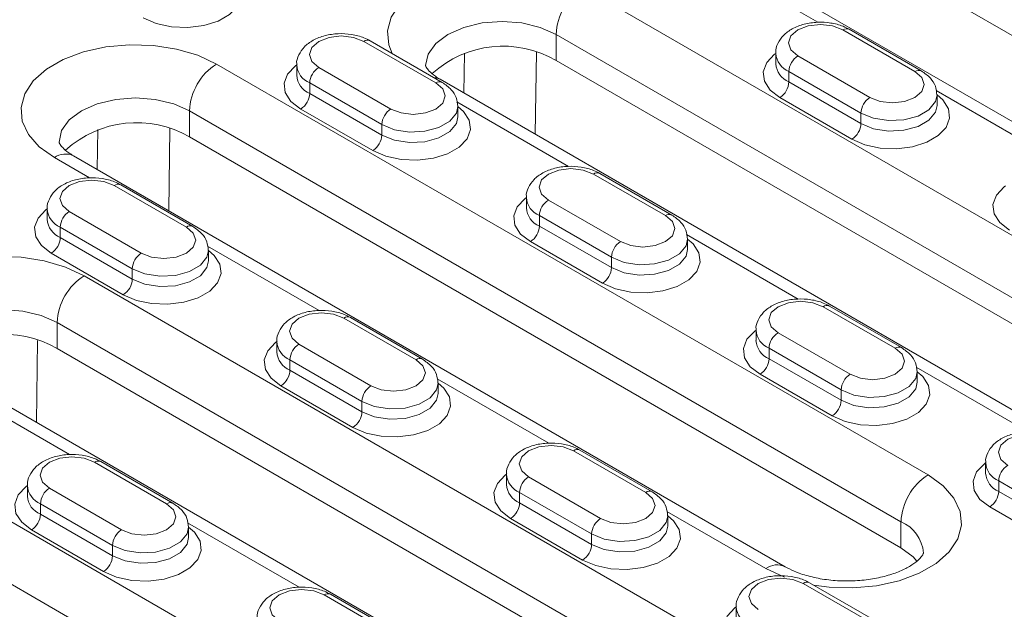
# Model space of a CAD drawing. Units: millimetres. Extents: x -8831 to -2685, y -334 to 3818.
# Drawn here: x -3340 to -3263, y 1546 to 1593 of the extents above; entities that cross this region are included whole.
import ezdxf

# ---------------------------------------------------------------- set-up
doc = ezdxf.new("R2010")
doc.units = ezdxf.units.MM
doc.layers.get('0').update_dxf_attribs({"lineweight": 18})
doc.layers.add('DUENN-18', color=253, linetype='Continuous', lineweight=0)

msp = doc.modelspace()

# ---------------------------------------------------------------- linework, layer by layer
at = {"color": 7, "linetype": 'Continuous', "lineweight": 18}
for p, q in [((-3287.547, 1606.17), (-3231.686, 1573.922)), ((-3240.793, 1572.438), (-3296.654, 1604.686)), ((-3269.264, 1588.729), (-3274.921, 1591.994)), ((-3306.882, 1587.831), (-3312.539, 1591.096)), ((-3297.942, 1589.556), (-3251.273, 1562.614)), ((-3280.688, 1590.108), (-3280.688, 1589.291)), ((-3318.306, 1589.21), (-3318.306, 1588.393)), ((-3260.38, 1561.131), (-3307.049, 1588.072)), ((-3268.031, 1586.026), (-3268.031, 1586.842)), ((-3305.65, 1585.128), (-3305.65, 1585.944)), ((-3326.721, 1583.555), (-3270.86, 1551.307)), ((-3279.966, 1549.824), (-3335.828, 1582.072)), ((-3288.851, 1577.422), (-3294.507, 1580.687)), ((-3326.469, 1576.523), (-3332.126, 1579.789)), ((-3300.275, 1578.801), (-3300.275, 1577.984)), ((-3337.893, 1577.903), (-3337.893, 1577.086)), ((-3287.618, 1574.718), (-3287.618, 1575.535)), ((-3325.236, 1573.82), (-3325.236, 1574.637)), ((-3270.819, 1567.012), (-3276.476, 1570.278)), ((-3308.437, 1566.114), (-3314.094, 1569.38)), ((-3282.244, 1568.391), (-3282.244, 1567.575)), ((-3319.862, 1567.493), (-3319.862, 1566.677)), ((-3337.116, 1566.941), (-3290.447, 1540)), ((-3299.553, 1538.516), (-3346.222, 1565.458)), ((-3269.587, 1564.309), (-3269.587, 1565.126)), ((-3307.205, 1563.411), (-3307.205, 1564.228)), ((-3290.406, 1555.705), (-3296.063, 1558.971)), ((-3328.024, 1554.807), (-3333.681, 1558.073)), ((-3264.213, 1557.982), (-3264.213, 1557.166)), ((-3301.831, 1557.084), (-3301.831, 1556.268)), ((-3339.449, 1556.186), (-3339.449, 1555.37)), ((-3289.174, 1553.002), (-3289.174, 1553.819)), ((-3326.792, 1552.104), (-3326.792, 1552.92)), ((-3272.375, 1545.296), (-3278.032, 1548.562)), ((-3309.993, 1544.398), (-3315.65, 1547.663)), ((-3283.8, 1546.675), (-3283.8, 1545.858))]:
    msp.add_line(p, q, dxfattribs=at)
at = {"color": 7, "linetype": 'Continuous', "lineweight": 18, "flags": 128}
msp.add_lwpolyline([(-3270.86, 1551.307), (-3269.906, 1550.59), (-3269.615, 1550.259)], dxfattribs=at)
at = {"color": 7, "linetype": 'Continuous', "lineweight": 18}
for centre, start, end in [((-3302.091, 1582.376), 59.97339, 132.23705), ((-3330.871, 1576.376), 59.9734, 132.23705), ((-3341.265, 1559.762), 59.97338, 132.23707)]:
    msp.add_arc(centre, 8.292, start, end, dxfattribs=at)
for points, knots in [([(-3274.921, 1591.994), (-3275.079, 1592.076), (-3275.519, 1592.304), (-3276.369, 1592.521), (-3277.43, 1592.581), (-3278.483, 1592.427), (-3279.399, 1592.074), (-3280.11, 1591.554), (-3280.537, 1590.914), (-3280.729, 1590.391), (-3280.679, 1590.13), (-3280.675, 1590.106)], [0, 0, 0, 0, 0.076781, 0.213688, 0.350496, 0.488342, 0.629383, 0.758304, 0.876124, 0.988754, 1, 1, 1, 1]), ([(-3312.539, 1591.096), (-3312.697, 1591.178), (-3313.137, 1591.406), (-3313.987, 1591.623), (-3315.048, 1591.683), (-3316.102, 1591.529), (-3317.017, 1591.176), (-3317.728, 1590.656), (-3318.155, 1590.016), (-3318.347, 1589.493), (-3318.297, 1589.232), (-3318.293, 1589.208)], [0, 0, 0, 0, 0.0767811, 0.2136885, 0.3504968, 0.4883424, 0.6293841, 0.7583055, 0.876125, 0.9887558, 1, 1, 1, 1]), ([(-3307.049, 1588.072), (-3307.176, 1588.15), (-3307.542, 1588.375), (-3307.945, 1588.737), (-3308.162, 1589.048), (-3308.186, 1589.148), (-3308.184, 1589.146), (-3308.184, 1589.145)], [0, 0, 0, 0, 0.124806, 0.35922, 0.595636, 0.843414, 1, 1, 1, 1]), ([(-3268.045, 1586.844), (-3268.067, 1587.078), (-3268.112, 1587.557), (-3268.546, 1588.229), (-3269.009, 1588.552), (-3269.264, 1588.729)], [0, 0, 0, 0, 0.301449, 0.616788, 1, 1, 1, 1]), ([(-3305.663, 1585.946), (-3305.685, 1586.18), (-3305.73, 1586.659), (-3306.164, 1587.331), (-3306.627, 1587.654), (-3306.882, 1587.831)], [0, 0, 0, 0, 0.301449, 0.616788, 1, 1, 1, 1]), ([(-3335.828, 1582.072), (-3335.955, 1582.15), (-3336.321, 1582.374), (-3336.725, 1582.736), (-3336.942, 1583.048), (-3336.965, 1583.147), (-3336.963, 1583.146), (-3336.963, 1583.145)], [0, 0, 0, 0, 0.124806, 0.35922, 0.595637, 0.843418, 1, 1, 1, 1]), ([(-3294.507, 1580.687), (-3294.666, 1580.769), (-3295.105, 1580.996), (-3295.956, 1581.214), (-3297.017, 1581.274), (-3298.07, 1581.12), (-3298.986, 1580.766), (-3299.697, 1580.247), (-3300.124, 1579.607), (-3300.316, 1579.084), (-3300.266, 1578.823), (-3300.262, 1578.799)], [0, 0, 0, 0, 0.076781, 0.213688, 0.350496, 0.488342, 0.629383, 0.758304, 0.876124, 0.988754, 1, 1, 1, 1]), ([(-3332.126, 1579.789), (-3332.284, 1579.871), (-3332.724, 1580.098), (-3333.574, 1580.316), (-3334.635, 1580.376), (-3335.688, 1580.222), (-3336.604, 1579.868), (-3337.315, 1579.349), (-3337.742, 1578.709), (-3337.934, 1578.186), (-3337.884, 1577.925), (-3337.88, 1577.901)], [0, 0, 0, 0, 0.0767811, 0.2136885, 0.3504968, 0.4883423, 0.629384, 0.7583054, 0.8761258, 0.9887558, 1, 1, 1, 1]), ([(-3287.632, 1575.537), (-3287.654, 1575.771), (-3287.699, 1576.25), (-3288.132, 1576.921), (-3288.596, 1577.244), (-3288.851, 1577.422)], [0, 0, 0, 0, 0.301449, 0.616788, 1, 1, 1, 1]), ([(-3325.25, 1574.639), (-3325.272, 1574.873), (-3325.317, 1575.351), (-3325.751, 1576.023), (-3326.214, 1576.346), (-3326.469, 1576.523)], [0, 0, 0, 0, 0.301449, 0.616788, 1, 1, 1, 1]), ([(-3276.476, 1570.278), (-3276.634, 1570.36), (-3277.074, 1570.587), (-3277.924, 1570.805), (-3278.986, 1570.865), (-3280.039, 1570.711), (-3280.955, 1570.357), (-3281.666, 1569.838), (-3282.093, 1569.198), (-3282.285, 1568.675), (-3282.235, 1568.413), (-3282.23, 1568.39)], [0, 0, 0, 0, 0.076781, 0.213688, 0.350496, 0.488342, 0.629383, 0.758304, 0.876124, 0.988754, 1, 1, 1, 1]), ([(-3314.094, 1569.38), (-3314.252, 1569.462), (-3314.692, 1569.689), (-3315.543, 1569.907), (-3316.604, 1569.967), (-3317.657, 1569.813), (-3318.573, 1569.459), (-3319.284, 1568.94), (-3319.711, 1568.3), (-3319.903, 1567.777), (-3319.853, 1567.515), (-3319.848, 1567.492)], [0, 0, 0, 0, 0.076781, 0.2136882, 0.3504962, 0.4883416, 0.6293831, 0.7583042, 0.8761245, 0.9887544, 1, 1, 1, 1]), ([(-3269.601, 1565.128), (-3269.623, 1565.362), (-3269.667, 1565.84), (-3270.101, 1566.512), (-3270.565, 1566.835), (-3270.819, 1567.012)], [0, 0, 0, 0, 0.301449, 0.616788, 1, 1, 1, 1]), ([(-3307.219, 1564.23), (-3307.241, 1564.464), (-3307.286, 1564.942), (-3307.719, 1565.614), (-3308.183, 1565.937), (-3308.437, 1566.114)], [0, 0, 0, 0, 0.301449, 0.616788, 1, 1, 1, 1]), ([(-3258.445, 1559.869), (-3258.603, 1559.95), (-3259.043, 1560.178), (-3259.893, 1560.396), (-3260.954, 1560.456), (-3262.008, 1560.301), (-3262.924, 1559.948), (-3263.634, 1559.429), (-3264.061, 1558.789), (-3264.253, 1558.266), (-3264.204, 1558.004), (-3264.199, 1557.98)], [0, 0, 0, 0, 0.076779, 0.213688, 0.350496, 0.488342, 0.629383, 0.758304, 0.876124, 0.988754, 1, 1, 1, 1]), ([(-3296.063, 1558.971), (-3296.221, 1559.052), (-3296.661, 1559.28), (-3297.511, 1559.498), (-3298.573, 1559.558), (-3299.626, 1559.403), (-3300.542, 1559.05), (-3301.252, 1558.531), (-3301.68, 1557.891), (-3301.871, 1557.368), (-3301.822, 1557.106), (-3301.817, 1557.082)], [0, 0, 0, 0, 0.076781, 0.2136882, 0.3504962, 0.4883416, 0.6293831, 0.7583042, 0.8761245, 0.9887544, 1, 1, 1, 1]), ([(-3333.681, 1558.073), (-3333.839, 1558.154), (-3334.279, 1558.382), (-3335.129, 1558.6), (-3336.191, 1558.659), (-3337.244, 1558.505), (-3338.16, 1558.152), (-3338.871, 1557.633), (-3339.298, 1556.993), (-3339.49, 1556.469), (-3339.44, 1556.208), (-3339.435, 1556.184)], [0, 0, 0, 0, 0.076781, 0.213688, 0.350496, 0.488341, 0.629383, 0.758305, 0.876123, 0.988754, 1, 1, 1, 1]), ([(-3289.188, 1553.82), (-3289.21, 1554.054), (-3289.254, 1554.533), (-3289.688, 1555.205), (-3290.152, 1555.528), (-3290.406, 1555.705)], [0, 0, 0, 0, 0.301449, 0.616788, 1, 1, 1, 1]), ([(-3326.806, 1552.922), (-3326.828, 1553.156), (-3326.872, 1553.635), (-3327.306, 1554.307), (-3327.77, 1554.63), (-3328.024, 1554.807)], [0, 0, 0, 0, 0.301449, 0.616788, 1, 1, 1, 1]), ([(-3269.103, 1550.901), (-3269.103, 1550.9), (-3269.102, 1550.898), (-3269.112, 1550.824), (-3269.327, 1550.502), (-3269.802, 1550.077), (-3270.565, 1549.621), (-3271.566, 1549.215), (-3272.762, 1548.902), (-3274.098, 1548.718), (-3275.5, 1548.684), (-3276.887, 1548.806), (-3278.17, 1549.073), (-3279.223, 1549.431), (-3279.739, 1549.703), (-3279.966, 1549.824)], [0, 0, 0, 0, 0.036605, 0.131055, 0.206213, 0.285415, 0.363107, 0.44177, 0.522308, 0.604504, 0.68773, 0.771245, 0.854105, 0.93556, 1, 1, 1, 1]), ([(-3278.032, 1548.562), (-3278.19, 1548.643), (-3278.63, 1548.871), (-3279.48, 1549.088), (-3280.541, 1549.148), (-3281.595, 1548.994), (-3282.51, 1548.641), (-3283.221, 1548.121), (-3283.648, 1547.482), (-3283.84, 1546.958), (-3283.79, 1546.697), (-3283.786, 1546.673)], [0, 0, 0, 0, 0.076779, 0.213688, 0.350496, 0.488342, 0.629383, 0.758304, 0.876125, 0.988754, 1, 1, 1, 1]), ([(-3315.65, 1547.663), (-3315.808, 1547.745), (-3316.248, 1547.973), (-3317.098, 1548.19), (-3318.159, 1548.25), (-3319.213, 1548.096), (-3320.129, 1547.743), (-3320.839, 1547.223), (-3321.266, 1546.584), (-3321.458, 1546.06), (-3321.409, 1545.799), (-3321.404, 1545.775)], [0, 0, 0, 0, 0.076781, 0.213688, 0.350496, 0.488341, 0.629383, 0.758305, 0.876123, 0.988754, 1, 1, 1, 1])]:
    msp.add_open_spline(points, degree=3, knots=knots, dxfattribs=at)
at = {"layer": 'DUENN-18', "linetype": 'Continuous', "lineweight": 0}
for p, q in [((-3286.136, 1597.6), (-3277.377, 1592.543)), ((-3249.152, 1568.33), (-3295.821, 1595.271)), ((-3269.764, 1588.679), (-3275.421, 1591.945)), ((-3307.382, 1587.781), (-3313.039, 1591.047)), ((-3297.942, 1591.597), (-3251.273, 1564.656)), ((-3297.942, 1591.597), (-3297.942, 1589.556)), ((-3299.571, 1583.756), (-3299.487, 1590.2)), ((-3305.139, 1590.121), (-3305.18, 1586.994)), ((-3278.956, 1589.904), (-3273.299, 1586.638)), ((-3268.738, 1557.023), (-3324.6, 1589.271)), ((-3316.574, 1589.006), (-3310.917, 1585.74)), ((-3274.006, 1585.414), (-3279.663, 1588.679)), ((-3279.663, 1588.679), (-3279.663, 1587.863)), ((-3279.663, 1587.863), (-3274.006, 1584.597)), ((-3311.624, 1584.515), (-3317.281, 1587.781)), ((-3317.281, 1587.781), (-3317.281, 1586.965)), ((-3268.105, 1587.191), (-3259.346, 1582.134)), ((-3317.281, 1586.965), (-3311.624, 1583.699)), ((-3274.713, 1583.372), (-3280.37, 1586.638)), ((-3326.721, 1585.597), (-3270.86, 1553.348)), ((-3326.721, 1585.597), (-3326.721, 1583.555)), ((-3312.332, 1582.474), (-3317.988, 1585.74)), ((-3305.723, 1586.293), (-3296.964, 1581.236)), ((-3274.006, 1585.414), (-3274.006, 1584.597)), ((-3333.919, 1584.121), (-3333.96, 1580.993)), ((-3328.35, 1577.755), (-3328.266, 1584.2)), ((-3311.624, 1584.515), (-3311.624, 1583.699)), ((-3337.328, 1581.923), (-3334.582, 1580.338)), ((-3289.351, 1577.372), (-3295.007, 1580.638)), ((-3326.969, 1576.474), (-3332.625, 1579.74)), ((-3298.543, 1578.597), (-3292.886, 1575.331)), ((-3336.161, 1577.699), (-3330.504, 1574.433)), ((-3293.593, 1574.106), (-3299.25, 1577.372)), ((-3299.25, 1577.372), (-3299.25, 1576.555)), ((-3331.211, 1573.208), (-3336.868, 1576.474)), ((-3336.868, 1576.474), (-3336.868, 1575.657)), ((-3299.25, 1576.555), (-3293.593, 1573.29)), ((-3336.868, 1575.657), (-3331.211, 1572.392)), ((-3287.692, 1575.884), (-3278.933, 1570.827)), ((-3325.31, 1574.985), (-3316.551, 1569.929)), ((-3294.3, 1572.065), (-3299.957, 1575.331)), ((-3331.918, 1571.167), (-3337.575, 1574.433)), ((-3293.593, 1574.106), (-3293.593, 1573.29)), ((-3331.211, 1573.208), (-3331.211, 1572.392)), ((-3288.325, 1545.715), (-3334.994, 1572.657)), ((-3271.319, 1566.963), (-3276.976, 1570.228)), ((-3308.937, 1566.065), (-3314.594, 1569.33)), ((-3337.116, 1568.983), (-3290.447, 1542.041)), ((-3337.116, 1568.983), (-3337.116, 1566.941)), ((-3280.512, 1568.187), (-3274.855, 1564.922)), ((-3338.745, 1561.141), (-3338.66, 1567.586)), ((-3318.13, 1567.289), (-3312.473, 1564.024)), ((-3307.912, 1534.408), (-3363.774, 1566.656)), ((-3275.562, 1563.697), (-3281.219, 1566.963)), ((-3281.219, 1566.963), (-3281.219, 1566.146)), ((-3313.18, 1562.799), (-3318.837, 1566.065)), ((-3318.837, 1566.065), (-3318.837, 1565.248)), ((-3281.219, 1566.146), (-3275.562, 1562.881)), ((-3269.661, 1565.474), (-3261.879, 1560.982)), ((-3318.837, 1565.248), (-3313.18, 1561.982)), ((-3276.269, 1561.656), (-3281.926, 1564.921)), ((-3313.887, 1560.758), (-3319.544, 1564.023)), ((-3307.279, 1564.576), (-3298.519, 1559.52)), ((-3344.897, 1563.678), (-3336.138, 1558.622)), ((-3275.562, 1563.697), (-3275.562, 1562.881)), ((-3365.895, 1562.982), (-3310.033, 1530.734)), ((-3313.18, 1562.799), (-3313.18, 1561.982)), ((-3290.906, 1555.656), (-3296.563, 1558.921)), ((-3328.524, 1554.758), (-3334.181, 1558.023)), ((-3300.099, 1556.88), (-3294.442, 1553.615)), ((-3257.531, 1553.288), (-3263.188, 1556.553)), ((-3263.188, 1556.553), (-3263.188, 1555.737)), ((-3337.717, 1555.982), (-3332.06, 1552.717)), ((-3295.149, 1552.39), (-3300.806, 1555.655)), ((-3300.806, 1555.655), (-3300.806, 1554.839)), ((-3263.188, 1555.737), (-3257.531, 1552.471)), ((-3332.767, 1551.492), (-3338.424, 1554.757)), ((-3338.424, 1554.757), (-3338.424, 1553.941)), ((-3300.806, 1554.839), (-3295.149, 1551.573)), ((-3338.424, 1553.941), (-3332.767, 1550.675)), ((-3289.248, 1554.167), (-3281.466, 1549.675)), ((-3258.238, 1551.247), (-3263.895, 1554.512)), ((-3326.866, 1553.269), (-3318.106, 1548.212)), ((-3295.856, 1550.349), (-3301.513, 1553.614)), ((-3270.86, 1553.348), (-3270.86, 1551.307)), ((-3333.474, 1549.45), (-3339.131, 1552.716)), ((-3295.149, 1552.39), (-3295.149, 1551.573)), ((-3332.767, 1551.492), (-3332.767, 1550.675)), ((-3281.466, 1549.675), (-3280.014, 1548.995)), ((-3272.875, 1545.246), (-3278.532, 1548.512)), ((-3310.493, 1544.348), (-3316.15, 1547.614))]:
    msp.add_line(p, q, dxfattribs=at)
at = {"layer": 'DUENN-18', "linetype": 'Continuous', "lineweight": 0, "flags": 128}
for points in [[(-3323.681, 1596.353), (-3323.231, 1595.965), (-3322.784, 1595.273), (-3322.692, 1594.535), (-3322.964, 1593.812), (-3323.578, 1593.164), (-3324.484, 1592.641), (-3325.608, 1592.286), (-3326.86, 1592.129), (-3328.137, 1592.182), (-3329.337, 1592.44), (-3330.363, 1592.883)], [(-3295.821, 1595.271), (-3297.283, 1595.955), (-3298.959, 1596.448), (-3300.777, 1596.729), (-3302.656, 1596.786), (-3304.514, 1596.616), (-3306.27, 1596.227), (-3307.848, 1595.635), (-3309.179, 1594.867), (-3310.204, 1593.956), (-3310.878, 1592.942), (-3311.172, 1591.869), (-3311.074, 1590.785), (-3310.798, 1590.092)], [(-3308.185, 1589.15), (-3307.98, 1590.044), (-3307.381, 1590.88), (-3306.427, 1591.597), (-3305.185, 1592.148), (-3303.737, 1592.494), (-3302.185, 1592.612), (-3300.632, 1592.494), (-3299.185, 1592.148), (-3297.942, 1591.597)], [(-3275.421, 1591.945), (-3276.232, 1592.258), (-3277.188, 1592.368), (-3278.145, 1592.258), (-3278.956, 1591.945), (-3279.498, 1591.477), (-3279.688, 1590.924), (-3279.498, 1590.372), (-3278.956, 1589.904)], [(-3313.039, 1591.047), (-3313.85, 1591.36), (-3314.806, 1591.47), (-3315.763, 1591.36), (-3316.574, 1591.047), (-3317.116, 1590.579), (-3317.306, 1590.026), (-3317.116, 1589.474), (-3316.574, 1589.006)], [(-3324.6, 1589.271), (-3326.062, 1589.954), (-3327.738, 1590.447), (-3329.556, 1590.729), (-3331.435, 1590.785), (-3333.293, 1590.616), (-3335.05, 1590.226), (-3336.628, 1589.635), (-3337.958, 1588.867), (-3338.983, 1587.956), (-3339.657, 1586.942), (-3339.951, 1585.869), (-3339.853, 1584.784), (-3339.366, 1583.735), (-3338.512, 1582.767), (-3337.328, 1581.923)], [(-3280.37, 1586.638), (-3281.138, 1587.23), (-3281.585, 1587.923), (-3281.677, 1588.66), (-3281.405, 1589.383), (-3280.791, 1590.032), (-3280.688, 1590.108)], [(-3317.988, 1585.74), (-3318.756, 1586.332), (-3319.204, 1587.025), (-3319.295, 1587.762), (-3319.023, 1588.485), (-3318.409, 1589.134), (-3318.269, 1589.236)], [(-3273.299, 1586.638), (-3272.488, 1586.325), (-3271.531, 1586.216), (-3270.575, 1586.325), (-3269.764, 1586.638), (-3269.222, 1587.106), (-3269.031, 1587.659), (-3269.222, 1588.211), (-3269.764, 1588.679)], [(-3307.049, 1588.072), (-3307.37, 1588.191), (-3307.541, 1588.211)], [(-3310.917, 1585.74), (-3310.106, 1585.427), (-3309.15, 1585.318), (-3308.193, 1585.427), (-3307.382, 1585.74), (-3306.84, 1586.208), (-3306.65, 1586.761), (-3306.84, 1587.313), (-3307.382, 1587.781)], [(-3336.964, 1583.15), (-3336.759, 1584.044), (-3336.16, 1584.879), (-3335.206, 1585.597), (-3333.964, 1586.147), (-3332.517, 1586.493), (-3330.964, 1586.611), (-3329.411, 1586.493), (-3327.964, 1586.147), (-3326.721, 1585.597)], [(-3268.031, 1586.842), (-3267.582, 1586.454), (-3267.134, 1585.761), (-3267.043, 1585.024), (-3267.315, 1584.301), (-3267.929, 1583.652), (-3268.835, 1583.13), (-3269.959, 1582.775), (-3271.21, 1582.618), (-3272.488, 1582.671), (-3273.688, 1582.929), (-3274.713, 1583.372)], [(-3268.031, 1586.845), (-3268.151, 1586.319), (-3268.664, 1585.683), (-3269.524, 1585.187), (-3270.626, 1584.891), (-3271.837, 1584.829), (-3273.011, 1585.011), (-3274.006, 1585.414)], [(-3305.65, 1585.944), (-3305.2, 1585.556), (-3304.752, 1584.863), (-3304.661, 1584.126), (-3304.933, 1583.403), (-3305.547, 1582.754), (-3306.453, 1582.231), (-3307.577, 1581.877), (-3308.829, 1581.72), (-3310.106, 1581.773), (-3311.306, 1582.031), (-3312.332, 1582.474)], [(-3305.65, 1585.947), (-3305.769, 1585.421), (-3306.283, 1584.785), (-3307.142, 1584.289), (-3308.244, 1583.993), (-3309.455, 1583.931), (-3310.629, 1584.113), (-3311.624, 1584.515)], [(-3274.006, 1584.597), (-3273.011, 1584.194), (-3271.837, 1584.013), (-3270.626, 1584.074), (-3269.524, 1584.371), (-3268.664, 1584.867), (-3268.151, 1585.503), (-3268.031, 1586.027)], [(-3311.624, 1583.699), (-3310.629, 1583.296), (-3309.455, 1583.115), (-3308.244, 1583.176), (-3307.142, 1583.473), (-3306.283, 1583.969), (-3305.769, 1584.605), (-3305.65, 1585.129)], [(-3295.007, 1580.638), (-3295.818, 1580.951), (-3296.775, 1581.06), (-3297.732, 1580.951), (-3298.543, 1580.638), (-3299.085, 1580.169), (-3299.275, 1579.617), (-3299.085, 1579.065), (-3298.543, 1578.597)], [(-3332.625, 1579.74), (-3333.437, 1580.052), (-3334.393, 1580.162), (-3335.35, 1580.052), (-3336.161, 1579.74), (-3336.703, 1579.271), (-3336.893, 1578.719), (-3336.703, 1578.167), (-3336.161, 1577.699)], [(-3262.339, 1576.229), (-3263.107, 1576.821), (-3263.554, 1577.513), (-3263.646, 1578.251), (-3263.373, 1578.973), (-3262.76, 1579.622), (-3262.657, 1579.698)], [(-3299.957, 1575.331), (-3300.725, 1575.923), (-3301.172, 1576.615), (-3301.264, 1577.353), (-3300.991, 1578.075), (-3300.378, 1578.724), (-3300.275, 1578.8)], [(-3337.575, 1574.433), (-3338.343, 1575.025), (-3338.79, 1575.717), (-3338.882, 1576.455), (-3338.61, 1577.177), (-3337.996, 1577.826), (-3337.893, 1577.902)], [(-3292.886, 1575.331), (-3292.075, 1575.018), (-3291.118, 1574.908), (-3290.162, 1575.018), (-3289.351, 1575.331), (-3288.809, 1575.799), (-3288.618, 1576.352), (-3288.809, 1576.904), (-3289.351, 1577.372)], [(-3330.504, 1574.433), (-3329.693, 1574.12), (-3328.736, 1574.01), (-3327.78, 1574.12), (-3326.969, 1574.433), (-3326.427, 1574.901), (-3326.236, 1575.453), (-3326.427, 1576.006), (-3326.969, 1576.474)], [(-3287.618, 1575.535), (-3287.169, 1575.147), (-3286.721, 1574.454), (-3286.63, 1573.717), (-3286.902, 1572.994), (-3287.516, 1572.345), (-3288.422, 1571.822), (-3289.546, 1571.468), (-3290.797, 1571.311), (-3292.075, 1571.363), (-3293.275, 1571.622), (-3294.3, 1572.065)], [(-3287.618, 1575.538), (-3287.738, 1575.012), (-3288.251, 1574.376), (-3289.111, 1573.88), (-3290.212, 1573.583), (-3291.423, 1573.522), (-3292.597, 1573.704), (-3293.593, 1574.106)], [(-3293.593, 1573.29), (-3292.597, 1572.887), (-3291.423, 1572.706), (-3290.212, 1572.767), (-3289.111, 1573.063), (-3288.251, 1573.56), (-3287.738, 1574.195), (-3287.618, 1574.72)], [(-3334.994, 1572.657), (-3336.457, 1573.34), (-3338.133, 1573.834), (-3339.95, 1574.115), (-3341.829, 1574.172), (-3343.688, 1574.002), (-3345.444, 1573.612), (-3347.022, 1573.021), (-3348.353, 1572.253), (-3349.377, 1571.342), (-3350.052, 1570.328), (-3350.346, 1569.255), (-3350.247, 1568.17), (-3349.972, 1567.477)], [(-3325.236, 1574.637), (-3324.787, 1574.249), (-3324.339, 1573.556), (-3324.248, 1572.819), (-3324.52, 1572.096), (-3325.134, 1571.447), (-3326.04, 1570.924), (-3327.164, 1570.57), (-3328.415, 1570.413), (-3329.693, 1570.465), (-3330.893, 1570.724), (-3331.918, 1571.167)], [(-3325.236, 1574.64), (-3325.356, 1574.114), (-3325.869, 1573.478), (-3326.729, 1572.982), (-3327.831, 1572.685), (-3329.041, 1572.624), (-3330.216, 1572.806), (-3331.211, 1573.208)], [(-3331.211, 1572.392), (-3330.216, 1571.989), (-3329.041, 1571.808), (-3327.831, 1571.869), (-3326.729, 1572.165), (-3325.869, 1572.661), (-3325.356, 1573.297), (-3325.236, 1573.822)], [(-3276.976, 1570.228), (-3277.787, 1570.541), (-3278.744, 1570.651), (-3279.701, 1570.541), (-3280.512, 1570.228), (-3281.054, 1569.76), (-3281.244, 1569.208), (-3281.054, 1568.656), (-3280.512, 1568.187)], [(-3347.358, 1566.536), (-3347.154, 1567.43), (-3346.554, 1568.265), (-3345.601, 1568.983), (-3344.358, 1569.533), (-3342.911, 1569.879), (-3341.358, 1569.997), (-3339.805, 1569.879), (-3338.358, 1569.533), (-3337.116, 1568.983)], [(-3314.594, 1569.33), (-3315.405, 1569.643), (-3316.362, 1569.753), (-3317.319, 1569.643), (-3318.13, 1569.33), (-3318.672, 1568.862), (-3318.862, 1568.31), (-3318.672, 1567.758), (-3318.13, 1567.289)], [(-3281.926, 1564.921), (-3282.694, 1565.513), (-3283.141, 1566.206), (-3283.232, 1566.944), (-3282.96, 1567.666), (-3282.346, 1568.315), (-3282.244, 1568.391)], [(-3319.544, 1564.023), (-3320.312, 1564.615), (-3320.759, 1565.308), (-3320.851, 1566.046), (-3320.578, 1566.768), (-3319.964, 1567.417), (-3319.862, 1567.493)], [(-3274.855, 1564.922), (-3274.044, 1564.609), (-3273.087, 1564.499), (-3272.13, 1564.609), (-3271.319, 1564.922), (-3270.777, 1565.39), (-3270.587, 1565.942), (-3270.777, 1566.495), (-3271.319, 1566.963)], [(-3312.473, 1564.024), (-3311.662, 1563.711), (-3310.705, 1563.601), (-3309.748, 1563.711), (-3308.937, 1564.024), (-3308.395, 1564.492), (-3308.205, 1565.044), (-3308.395, 1565.597), (-3308.937, 1566.065)], [(-3269.587, 1565.126), (-3269.138, 1564.738), (-3268.69, 1564.045), (-3268.599, 1563.307), (-3268.871, 1562.585), (-3269.485, 1561.936), (-3270.39, 1561.413), (-3271.515, 1561.059), (-3272.766, 1560.902), (-3274.044, 1560.954), (-3275.244, 1561.213), (-3276.269, 1561.656)], [(-3269.587, 1565.128), (-3269.706, 1564.603), (-3270.22, 1563.967), (-3271.08, 1563.471), (-3272.181, 1563.174), (-3273.392, 1563.113), (-3274.566, 1563.295), (-3275.562, 1563.697)], [(-3307.205, 1564.227), (-3306.756, 1563.84), (-3306.308, 1563.147), (-3306.217, 1562.409), (-3306.489, 1561.687), (-3307.103, 1561.038), (-3308.008, 1560.515), (-3309.133, 1560.161), (-3310.384, 1560.003), (-3311.662, 1560.056), (-3312.862, 1560.315), (-3313.887, 1560.758)], [(-3307.205, 1564.23), (-3307.324, 1563.705), (-3307.838, 1563.069), (-3308.698, 1562.573), (-3309.799, 1562.276), (-3311.01, 1562.215), (-3312.184, 1562.397), (-3313.18, 1562.799)], [(-3275.562, 1562.881), (-3274.566, 1562.478), (-3273.392, 1562.296), (-3272.181, 1562.358), (-3271.08, 1562.654), (-3270.22, 1563.15), (-3269.706, 1563.786), (-3269.587, 1564.31)], [(-3313.18, 1561.982), (-3312.184, 1561.58), (-3311.01, 1561.398), (-3309.799, 1561.46), (-3308.698, 1561.756), (-3307.838, 1562.252), (-3307.324, 1562.888), (-3307.205, 1563.412)], [(-3258.945, 1559.819), (-3259.756, 1560.132), (-3260.713, 1560.242), (-3261.669, 1560.132), (-3262.48, 1559.819), (-3263.022, 1559.351), (-3263.213, 1558.799), (-3263.022, 1558.246), (-3262.48, 1557.778)], [(-3296.563, 1558.921), (-3297.374, 1559.234), (-3298.331, 1559.344), (-3299.288, 1559.234), (-3300.099, 1558.921), (-3300.641, 1558.453), (-3300.831, 1557.901), (-3300.641, 1557.348), (-3300.099, 1556.88)], [(-3334.181, 1558.023), (-3334.992, 1558.336), (-3335.949, 1558.446), (-3336.906, 1558.336), (-3337.717, 1558.023), (-3338.259, 1557.555), (-3338.449, 1557.003), (-3338.259, 1556.45), (-3337.717, 1555.982)], [(-3263.895, 1554.512), (-3264.662, 1555.104), (-3265.11, 1555.797), (-3265.201, 1556.534), (-3264.929, 1557.257), (-3264.315, 1557.906), (-3264.213, 1557.982)], [(-3301.513, 1553.614), (-3302.28, 1554.206), (-3302.728, 1554.899), (-3302.819, 1555.636), (-3302.547, 1556.359), (-3301.933, 1557.008), (-3301.831, 1557.084)], [(-3277.711, 1548.376), (-3276.51, 1548.217), (-3274.631, 1548.16), (-3272.773, 1548.33), (-3271.016, 1548.72), (-3269.438, 1549.311), (-3268.108, 1550.079), (-3267.083, 1550.99), (-3266.409, 1552.004), (-3266.115, 1553.077), (-3266.213, 1554.162), (-3266.7, 1555.211), (-3267.554, 1556.179), (-3268.738, 1557.023)], [(-3339.131, 1552.716), (-3339.898, 1553.308), (-3340.346, 1554.001), (-3340.437, 1554.738), (-3340.165, 1555.461), (-3339.551, 1556.11), (-3339.449, 1556.186)], [(-3294.442, 1553.615), (-3293.631, 1553.302), (-3292.674, 1553.192), (-3291.717, 1553.302), (-3290.906, 1553.615), (-3290.364, 1554.083), (-3290.174, 1554.635), (-3290.364, 1555.187), (-3290.906, 1555.656)], [(-3332.06, 1552.717), (-3331.249, 1552.404), (-3330.292, 1552.294), (-3329.335, 1552.404), (-3328.524, 1552.717), (-3327.982, 1553.185), (-3327.792, 1553.737), (-3327.982, 1554.289), (-3328.524, 1554.758)], [(-3289.174, 1553.818), (-3288.724, 1553.43), (-3288.277, 1552.738), (-3288.185, 1552), (-3288.458, 1551.278), (-3289.072, 1550.629), (-3289.977, 1550.106), (-3291.101, 1549.751), (-3292.353, 1549.594), (-3293.63, 1549.647), (-3294.831, 1549.905), (-3295.856, 1550.349)], [(-3289.174, 1553.821), (-3289.293, 1553.296), (-3289.807, 1552.66), (-3290.666, 1552.163), (-3291.768, 1551.867), (-3292.979, 1551.806), (-3294.153, 1551.987), (-3295.149, 1552.39)], [(-3326.792, 1552.92), (-3326.342, 1552.532), (-3325.895, 1551.84), (-3325.804, 1551.102), (-3326.076, 1550.38), (-3326.69, 1549.731), (-3327.595, 1549.208), (-3328.719, 1548.853), (-3329.971, 1548.696), (-3331.249, 1548.749), (-3332.449, 1549.007), (-3333.474, 1549.45)], [(-3326.792, 1552.923), (-3326.911, 1552.398), (-3327.425, 1551.762), (-3328.285, 1551.265), (-3329.386, 1550.969), (-3330.597, 1550.908), (-3331.771, 1551.089), (-3332.767, 1551.492)], [(-3295.149, 1551.573), (-3294.153, 1551.171), (-3292.979, 1550.989), (-3291.768, 1551.05), (-3290.666, 1551.347), (-3289.807, 1551.843), (-3289.293, 1552.479), (-3289.174, 1553.003)], [(-3332.767, 1550.675), (-3331.771, 1550.273), (-3330.597, 1550.091), (-3329.386, 1550.152), (-3328.285, 1550.449), (-3327.425, 1550.945), (-3326.911, 1551.581), (-3326.792, 1552.105)], [(-3278.532, 1548.512), (-3279.343, 1548.825), (-3280.3, 1548.935), (-3281.256, 1548.825), (-3282.067, 1548.512), (-3282.609, 1548.044), (-3282.8, 1547.492), (-3282.609, 1546.939), (-3282.067, 1546.471)], [(-3316.15, 1547.614), (-3316.961, 1547.927), (-3317.918, 1548.037), (-3318.874, 1547.927), (-3319.685, 1547.614), (-3320.227, 1547.146), (-3320.418, 1546.593), (-3320.227, 1546.041), (-3319.685, 1545.573)], [(-3283.482, 1543.205), (-3284.249, 1543.797), (-3284.697, 1544.49), (-3284.788, 1545.227), (-3284.516, 1545.95), (-3283.902, 1546.599), (-3283.8, 1546.675)]]:
    msp.add_lwpolyline(points, dxfattribs=at)
at = {"layer": 'DUENN-18', "linetype": 'Continuous', "lineweight": 0}
for centre, radius, start, end in [((-3293.336, 1591.388), 4.61, 122.60549, 177.39448), ((-3275.128, 1591.536), 0.503, 65.69332, 125.61739), ((-3312.746, 1590.638), 0.503, 65.6925, 125.61764), ((-3279.026, 1590.219), 1.666, 183.90981, 247.51226), ((-3278.128, 1588.609), 1.537, 122.60545, 177.39461), ((-3322.115, 1585.387), 4.61, 122.60553, 177.39448), ((-3316.644, 1589.321), 1.666, 183.91092, 247.51109), ((-3315.746, 1587.711), 1.537, 122.6056, 177.39433), ((-3279.026, 1589.402), 1.666, 183.84689, 247.5189), ((-3269.471, 1588.27), 0.503, 65.70566, 125.61634), ((-3316.644, 1588.504), 1.666, 183.84673, 247.51886), ((-3307.089, 1587.372), 0.503, 65.70484, 125.61659), ((-3281.198, 1587.932), 1.537, 302.60552, 357.39442), ((-3318.816, 1587.034), 1.537, 302.6054, 357.39478), ((-3272.471, 1585.344), 1.537, 122.60545, 177.39461), ((-3310.089, 1584.446), 1.537, 122.6056, 177.39433), ((-3275.542, 1584.667), 1.537, 302.60552, 357.39442), ((-3313.16, 1583.769), 1.537, 302.6054, 357.39478), ((-3336.449, 1580.696), 1.509, 65.69301, 125.61751), ((-3294.714, 1580.229), 0.503, 65.6925, 125.61764), ((-3332.333, 1579.331), 0.503, 65.6929, 125.61724), ((-3298.613, 1578.912), 1.666, 183.90905, 247.51263), ((-3297.715, 1577.302), 1.537, 122.6056, 177.39433), ((-3336.231, 1578.014), 1.666, 183.91092, 247.51109), ((-3298.613, 1578.095), 1.666, 183.84673, 247.51886), ((-3336.231, 1577.197), 1.666, 183.84673, 247.51886), ((-3335.333, 1576.404), 1.537, 122.6056, 177.39433), ((-3289.058, 1576.963), 0.503, 65.70484, 125.61659), ((-3326.676, 1576.065), 0.503, 65.70524, 125.61619), ((-3300.785, 1576.625), 1.537, 302.6054, 357.39478), ((-3338.403, 1575.727), 1.537, 302.60514, 357.3948), ((-3292.058, 1574.036), 1.537, 122.6056, 177.39433), ((-3329.676, 1573.138), 1.537, 122.6056, 177.39433), ((-3295.128, 1573.36), 1.537, 302.6054, 357.39478), ((-3332.51, 1568.773), 4.61, 122.60548, 177.39454), ((-3332.746, 1572.462), 1.537, 302.60514, 357.3948), ((-3276.683, 1569.82), 0.503, 65.6925, 125.61764), ((-3314.301, 1568.922), 0.503, 65.6929, 125.61724), ((-3280.581, 1568.502), 1.666, 183.90905, 247.51263), ((-3279.684, 1566.893), 1.537, 122.6056, 177.39433), ((-3318.2, 1567.604), 1.666, 183.90905, 247.51263), ((-3317.302, 1565.995), 1.537, 122.6056, 177.39433), ((-3280.582, 1567.685), 1.666, 183.84673, 247.51886), ((-3271.026, 1566.554), 0.503, 65.70484, 125.61659), ((-3318.2, 1566.787), 1.666, 183.84673, 247.51886), ((-3308.644, 1565.656), 0.503, 65.70524, 125.61619), ((-3282.754, 1566.216), 1.537, 302.6054, 357.39478), ((-3320.372, 1565.318), 1.537, 302.60514, 357.3948), ((-3274.027, 1563.627), 1.537, 122.6056, 177.39433), ((-3311.645, 1562.729), 1.537, 122.6056, 177.39433), ((-3277.097, 1562.95), 1.537, 302.6054, 357.39478), ((-3314.715, 1562.052), 1.537, 302.60514, 357.3948), ((-3296.27, 1558.512), 0.503, 65.6929, 125.61724), ((-3333.888, 1557.614), 0.503, 65.6929, 125.61724), ((-3262.55, 1558.093), 1.666, 183.90905, 247.51263), ((-3261.652, 1556.484), 1.537, 122.6056, 177.39433), ((-3300.168, 1557.195), 1.666, 183.90905, 247.51263), ((-3266.254, 1553.139), 4.61, 122.60553, 177.39448), ((-3262.551, 1557.276), 1.666, 183.84673, 247.51886), ((-3337.786, 1556.297), 1.666, 183.90905, 247.51263), ((-3300.169, 1556.378), 1.666, 183.84673, 247.51886), ((-3299.27, 1555.586), 1.537, 122.6056, 177.39433), ((-3336.889, 1554.688), 1.537, 122.60519, 177.39474), ((-3290.613, 1555.247), 0.503, 65.70524, 125.61619), ((-3264.723, 1555.807), 1.537, 302.6054, 357.39478), ((-3337.787, 1555.48), 1.666, 183.84791, 247.51807), ((-3328.231, 1554.349), 0.503, 65.70524, 125.61619), ((-3302.341, 1554.909), 1.537, 302.60514, 357.3948), ((-3339.959, 1554.011), 1.537, 302.60519, 357.39475), ((-3293.614, 1552.32), 1.537, 122.6056, 177.39433), ((-3271.962, 1550.702), 2.867, 3.89347, 67.37762), ((-3331.232, 1551.422), 1.537, 122.60519, 177.39474), ((-3296.684, 1551.643), 1.537, 302.60514, 357.3948), ((-3334.302, 1550.745), 1.537, 302.60519, 357.39475), ((-3280.596, 1548.532), 1.436, 63.76308, 127.28167), ((-3278.239, 1548.103), 0.503, 65.6929, 125.61724), ((-3315.857, 1547.205), 0.503, 65.6929, 125.61724), ((-3282.137, 1546.786), 1.666, 183.90905, 247.51263)]:
    msp.add_arc(centre, radius, start, end, dxfattribs=at)

doc.saveas('drawing.dxf')
